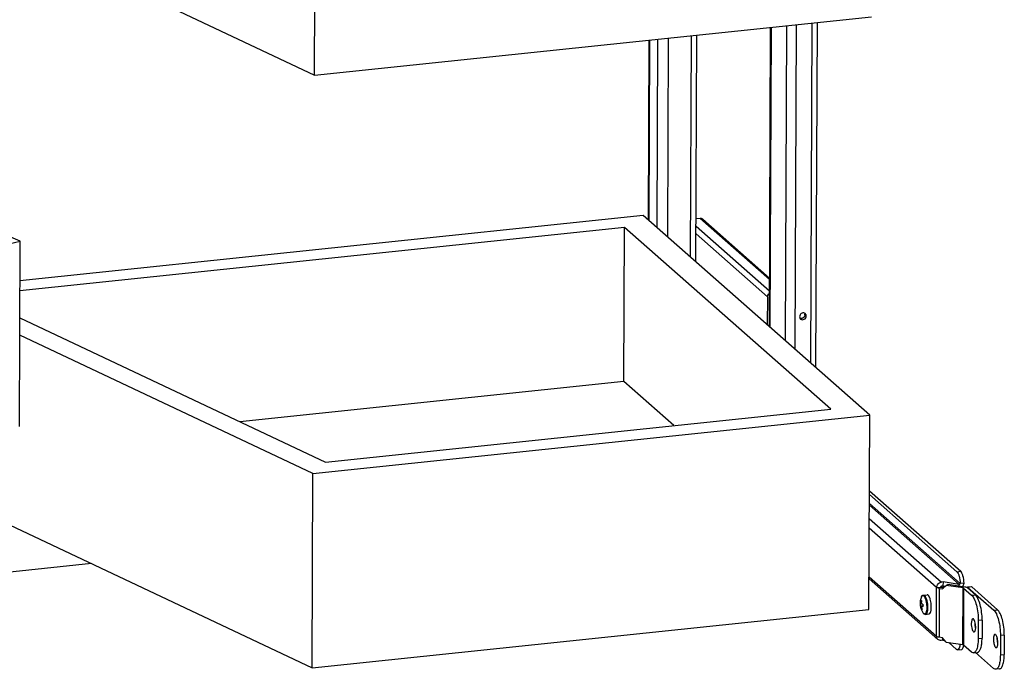
# Model space of a CAD drawing. Units: inches. Extents: x 0 to 17, y 0 to 11.
# Drawn here: x 6.7 to 8.6, y 4.6 to 5.8 of the extents above; entities that cross this region are included whole.
import ezdxf

# ---------------------------------------------------------------- set-up
doc = ezdxf.new("R2010")
doc.units = ezdxf.units.IN
doc.header["$LTSCALE"] = 0.935
doc.header["$MEASUREMENT"] = 0
doc.layers.get('0').update_dxf_attribs({"linetype": 'CONTINUOUS'})

msp = doc.modelspace()

# ---------------------------------------------------------------- linework, layer by layer
at = {"color": 7, "linetype": 'Continuous'}
for p, q in [((7.3064, 5.6963), (7.308, 6.0707)), ((6.5736, 6.0428), (7.3064, 5.6963)), ((6.7394, 5.3761), (5.5935, 5.8623)), ((7.3064, 5.6963), (8.3787, 5.8087)), ((8.1821, 5.2116), (8.1846, 5.7883)), ((8.2741, 5.7977), (8.2712, 5.133)), ((8.0407, 5.3364), (8.0426, 5.7734)), ((7.9493, 5.4171), (7.9507, 5.7638)), ((7.9393, 5.4259), (6.7391, 5.3001)), ((8.3755, 5.041), (7.9393, 5.4259)), ((8.0489, 5.4202), (8.0411, 5.4194)), ((8.0541, 5.4186), (8.1825, 5.3053)), ((7.9032, 5.4028), (6.7391, 5.2808)), ((7.9019, 5.1058), (7.9032, 5.4028)), ((8.3002, 5.0525), (7.9032, 5.4028)), ((6.4245, 5.3064), (6.7394, 5.3761)), ((6.7382, 5.0191), (6.7394, 5.3761)), ((8.1785, 5.269), (8.1782, 5.2151)), ((8.2514, 5.2367), (8.2499, 5.2376)), ((6.7389, 5.2286), (7.3271, 4.9505)), ((8.2411, 5.2277), (8.2422, 5.2263)), ((7.3031, 4.9287), (6.7388, 5.1955)), ((7.9019, 5.1058), (7.1625, 5.0284)), ((7.9982, 5.0209), (7.9019, 5.1058)), ((7.3271, 4.9505), (8.3002, 5.0525)), ((7.3031, 4.9287), (8.3755, 5.041)), ((8.3739, 4.6666), (8.3755, 5.041)), ((7.3016, 4.5542), (7.3031, 4.9287)), ((6.5687, 4.9007), (7.3016, 4.5542)), ((8.3749, 4.8953), (8.5507, 4.7402)), ((8.3748, 4.888), (8.5432, 4.7394)), ((6.8767, 4.7551), (6.5018, 4.7158)), ((8.3741, 4.7258), (8.5066, 4.6089)), ((8.5043, 4.709), (8.5117, 4.7097)), ((8.5093, 4.7072), (8.5153, 4.7063)), ((8.5137, 4.7099), (8.5122, 4.7103)), ((8.5127, 4.7094), (8.5179, 4.7086)), ((8.5166, 4.7196), (8.5136, 4.7193)), ((8.5165, 4.7121), (8.5136, 4.7118)), ((8.5153, 4.7063), (8.5228, 4.713)), ((8.5185, 4.7091), (8.5155, 4.7096)), ((8.5166, 4.7196), (8.5165, 4.7121)), ((8.5165, 4.7121), (8.521, 4.7114)), ((8.5477, 4.7149), (8.5166, 4.7196)), ((8.5228, 4.713), (8.5262, 4.7152)), ((8.5551, 4.7081), (8.5228, 4.713)), ((8.5262, 4.7152), (8.5585, 4.7103)), ((8.5477, 4.7119), (8.5477, 4.7149)), ((8.5571, 4.7176), (8.5497, 4.7168)), ((8.5561, 4.7078), (8.5715, 4.6942)), ((8.563, 4.7089), (8.5637, 4.7095)), ((8.5632, 4.7088), (8.5635, 4.7085)), ((8.5789, 4.6949), (8.5635, 4.7085)), ((8.5712, 4.7102), (8.5637, 4.7095)), ((8.5637, 4.7095), (8.5646, 4.7091)), ((8.5646, 4.7091), (8.6142, 4.6653)), ((8.572, 4.7099), (8.5712, 4.7102)), ((8.572, 4.7099), (8.6216, 4.6661)), ((8.4738, 4.6838), (8.4751, 4.6833)), ((8.4738, 4.6838), (8.4744, 4.6838)), ((8.4744, 4.6838), (8.4751, 4.6837)), ((8.4788, 4.6944), (8.4858, 4.6951)), ((8.4918, 4.6868), (8.4918, 4.6868)), ((8.4918, 4.6868), (8.4918, 4.6868)), ((7.3016, 4.5542), (8.3739, 4.6666)), ((8.473, 4.6772), (8.4723, 4.6774)), ((8.4727, 4.6734), (8.4781, 4.6738)), ((8.4727, 4.6734), (8.4733, 4.6732)), ((8.4733, 4.6787), (8.473, 4.6772)), ((8.4752, 4.6774), (8.473, 4.6772)), ((8.4733, 4.6787), (8.4746, 4.6787)), ((8.4733, 4.6787), (8.4746, 4.6787)), ((8.4733, 4.6732), (8.4781, 4.6736)), ((8.4733, 4.6732), (8.474, 4.6716)), ((8.4754, 4.6719), (8.474, 4.6716)), ((8.4754, 4.6719), (8.474, 4.6716)), ((8.4752, 4.6774), (8.4746, 4.6786)), ((8.4778, 4.677), (8.4753, 4.677)), ((8.4753, 4.6715), (8.4756, 4.673)), ((8.4764, 4.6673), (8.4753, 4.6667)), ((8.4759, 4.6666), (8.4753, 4.6667)), ((8.4781, 4.6733), (8.4756, 4.673)), ((8.4756, 4.673), (8.4782, 4.673)), ((8.4766, 4.6666), (8.4759, 4.6666)), ((8.4827, 4.6572), (8.4897, 4.6579)), ((8.5918, 4.646), (8.5917, 4.6115)), ((8.5786, 4.6361), (8.5784, 4.6406)), ((8.5794, 4.6315), (8.5786, 4.6361)), ((8.5795, 4.6323), (8.5792, 4.6367)), ((8.5844, 4.6452), (8.5843, 4.6108)), ((8.5089, 4.6136), (8.5149, 4.6127)), ((8.5224, 4.6037), (8.5149, 4.6127)), ((8.5161, 4.6073), (8.5161, 4.6113)), ((8.6271, 4.6164), (8.627, 4.5789)), ((8.6345, 4.6171), (8.6344, 4.5797)), ((8.5161, 4.6073), (8.5131, 4.607)), ((8.5161, 4.6073), (8.5199, 4.6067)), ((8.5224, 4.6037), (8.5546, 4.5988)), ((8.5426, 4.5896), (8.5276, 4.6029)), ((8.5447, 4.5888), (8.5522, 4.5896)), ((8.5557, 4.5984), (8.5711, 4.5848)), ((8.5558, 4.5952), (8.5563, 4.5979)), ((8.5753, 4.5831), (8.5827, 4.5839)), ((8.6137, 4.553), (8.5791, 4.5835)), ((8.6254, 4.5521), (8.618, 4.5513))]:
    msp.add_line(p, q, dxfattribs=at)
at = {"color": 9, "linetype": 'Continuous'}
for p, q in [((8.1854, 5.7884), (8.1829, 5.2109)), ((8.2131, 5.1843), (8.2157, 5.7916)), ((8.2338, 5.7935), (8.2311, 5.1684)), ((8.2618, 5.1413), (8.2646, 5.7967)), ((7.9658, 5.4025), (7.9674, 5.7656)), ((7.9875, 5.7677), (7.9859, 5.3848)), ((8.0302, 5.3457), (8.0321, 5.7723)), ((7.9516, 5.7639), (7.9502, 5.4163)), ((8.041, 5.4052), (8.1824, 5.2804)), ((8.1825, 5.3023), (8.0489, 5.4202)), ((8.1785, 5.269), (8.0409, 5.3904)), ((8.3748, 4.8711), (8.5497, 4.7168)), ((8.5477, 4.7149), (8.3748, 4.8674)), ((8.3746, 4.8419), (8.5136, 4.7193)), ((8.5043, 4.709), (8.3746, 4.8234)), ((8.5432, 4.7394), (8.5507, 4.7402)), ((8.3742, 4.7298), (8.5039, 4.6153)), ((8.5039, 4.6153), (8.5043, 4.709)), ((8.5093, 4.7072), (8.5089, 4.6136)), ((8.5155, 4.7096), (8.5155, 4.709)), ((8.5546, 4.5988), (8.5551, 4.7081)), ((8.5561, 4.7078), (8.5557, 4.5984)), ((8.572, 4.7099), (8.5646, 4.7091)), ((8.5715, 4.6942), (8.5789, 4.6949)), ((8.6142, 4.6653), (8.6216, 4.6661)), ((8.5918, 4.646), (8.5844, 4.6452)), ((8.5843, 4.6108), (8.5917, 4.6115)), ((8.6345, 4.6171), (8.6271, 4.6164)), ((8.627, 4.5789), (8.6344, 4.5797))]:
    msp.add_line(p, q, dxfattribs=at)
at = {"color": 7, "linetype": 'Continuous'}
for centre, radius, start, end in [((8.2443, 5.2345), 0.00643, 359.7551, 7.6547), ((8.5165, 4.724), 0.0144, 250.9227, 252.2984), ((8.519, 4.7333), 0.024, 257.3171, 259.4174), ((8.5196, 4.7365), 0.0272, 259.41, 261.3744), ((8.5462, 4.7182), 0.011, 318.3893, 320.0601), ((8.5607, 4.7051), 0.00451, 55.7309, 59.348), ((8.5638, 4.7087), 0.00079, 95.9944, 99.2346), ((8.5038, 4.6782), 0.0315, 156.0438, 215.9184), ((8.5066, 4.678), 0.0332, 169.9154, 178.8405), ((8.5079, 4.6779), 0.0332, 169.9154, 178.8405), ((8.4547, 4.6755), 0.0387, 16.8207, 17.0288), ((8.5035, 4.6781), 0.0312, 181.2726, 188.7109), ((8.5059, 4.6779), 0.0326, 191.1546, 200.1917), ((8.4667, 4.6747), 0.00887, 14.9718, 17.449), ((8.5072, 4.6778), 0.0326, 191.1546, 200.1917), ((8.5215, 4.6788), 0.0437, 182.3332, 187.2707), ((8.521, 4.6788), 0.0432, 187.2768, 187.6591)]:
    msp.add_arc(centre, radius, start, end, dxfattribs=at)
at = {"color": 9, "linetype": 'Continuous'}
msp.add_arc((8.4293, 4.6704), 0.056, 3.7754, 4.9929, dxfattribs=at)
at = {"color": 7, "linetype": 'Continuous'}
for points, knots in [([(8.0541, 5.4186), (8.0534, 5.4192), (8.0517, 5.4201), (8.0498, 5.4203), (8.0489, 5.4202)], [0, 0, 0, 0, 0.492265, 1, 1, 1, 1]), ([(8.1785, 5.269), (8.1785, 5.2704), (8.1793, 5.2732), (8.1812, 5.2753), (8.1824, 5.276)], [0, 0, 0, 0, 0.494204, 1, 1, 1, 1]), ([(8.2499, 5.2376), (8.2479, 5.2385), (8.2427, 5.2377), (8.2403, 5.2331), (8.2403, 5.2308)], [0, 0, 0, 0, 0.489105, 1, 1, 1, 1]), ([(8.2507, 5.2345), (8.2507, 5.2323), (8.2483, 5.2277), (8.2431, 5.2269), (8.2411, 5.2277)], [0, 0, 0, 0, 0.51088, 1, 1, 1, 1]), ([(8.2422, 5.2263), (8.2431, 5.2256), (8.2456, 5.2246), (8.2507, 5.2257), (8.2533, 5.2297), (8.2533, 5.2322)], [0, 0, 0, 0, 0.240044, 0.494262, 1, 1, 1, 1]), ([(8.5571, 4.7176), (8.5569, 4.7223), (8.556, 4.7289), (8.5534, 4.7364), (8.5517, 4.7393), (8.5507, 4.7402)], [0, 0, 0, 0, 0.588528, 0.829519, 1, 1, 1, 1]), ([(8.5432, 4.7394), (8.5442, 4.7385), (8.546, 4.7356), (8.5486, 4.7282), (8.5495, 4.7215), (8.5497, 4.7168)], [0, 0, 0, 0, 0.170481, 0.411472, 1, 1, 1, 1]), ([(8.5043, 4.709), (8.5043, 4.7114), (8.5063, 4.7165), (8.5111, 4.719), (8.5136, 4.7193)], [0, 0, 0, 0, 0.500443, 1, 1, 1, 1]), ([(8.5093, 4.7072), (8.5087, 4.7073), (8.507, 4.7076), (8.5052, 4.7081), (8.5043, 4.709)], [0, 0, 0, 0, 0.313753, 1, 1, 1, 1]), ([(8.5117, 4.7097), (8.5117, 4.7097), (8.512, 4.7095), (8.5124, 4.7094), (8.5127, 4.7095)], [0, 0, 0, 0, 0.165445, 1, 1, 1, 1]), ([(8.5561, 4.7078), (8.5561, 4.7078), (8.5558, 4.708), (8.5554, 4.708), (8.5551, 4.708)], [0, 0, 0, 0, 0.165442, 1, 1, 1, 1]), ([(8.5585, 4.7103), (8.559, 4.7102), (8.5605, 4.7099), (8.562, 4.7095), (8.563, 4.7089)], [0, 0, 0, 0, 0.296053, 1, 1, 1, 1]), ([(8.475, 4.691), (8.4752, 4.6914), (8.4756, 4.6922), (8.4764, 4.6933), (8.4775, 4.6941), (8.4783, 4.6943), (8.4788, 4.6944)], [0, 0, 0, 0, 0.263624, 0.510666, 0.753854, 1, 1, 1, 1]), ([(8.4918, 4.6868), (8.4916, 4.6875), (8.4912, 4.6887), (8.4905, 4.6903), (8.4898, 4.6918), (8.489, 4.693), (8.4882, 4.694), (8.4875, 4.6947), (8.4867, 4.6951), (8.4861, 4.6951), (8.4858, 4.6951)], [0, 0, 0, 0, 0.184501, 0.353619, 0.505433, 0.638612, 0.75267, 0.848428, 0.928825, 1, 1, 1, 1]), ([(8.4938, 4.6761), (8.4936, 4.678), (8.4931, 4.6815), (8.4923, 4.685), (8.4918, 4.6867)], [0, 0, 0, 0, 0.51678, 1, 1, 1, 1]), ([(8.5715, 4.6942), (8.5737, 4.6922), (8.5774, 4.6858), (8.5828, 4.6696), (8.5845, 4.6552), (8.5844, 4.6452)], [0, 0, 0, 0, 0.171136, 0.415506, 1, 1, 1, 1]), ([(8.5918, 4.646), (8.5919, 4.656), (8.5902, 4.6704), (8.5848, 4.6866), (8.5811, 4.693), (8.5789, 4.6949)], [0, 0, 0, 0, 0.584494, 0.828864, 1, 1, 1, 1]), ([(8.4897, 4.6579), (8.491, 4.658), (8.4922, 4.6599), (8.4929, 4.662), (8.4933, 4.6636), (8.4936, 4.6654), (8.4938, 4.6666), (8.4938, 4.6673)], [0, 0, 0, 0, 0.351697, 0.486901, 0.641027, 0.812715, 1, 1, 1, 1]), ([(8.4938, 4.6673), (8.4939, 4.668), (8.4941, 4.6709), (8.494, 4.6739), (8.4938, 4.6761)], [0, 0, 0, 0, 0.235362, 1, 1, 1, 1]), ([(8.6142, 4.6653), (8.6152, 4.6645), (8.6171, 4.6621), (8.6205, 4.6559), (8.6239, 4.6455), (8.6265, 4.6315), (8.6271, 4.6214), (8.6271, 4.6164)], [0, 0, 0, 0, 0.075807, 0.171563, 0.415476, 0.704556, 1, 1, 1, 1]), ([(8.6345, 4.6171), (8.6346, 4.6222), (8.6339, 4.6323), (8.6313, 4.6463), (8.6279, 4.6566), (8.6245, 4.6629), (8.6226, 4.6652), (8.6216, 4.6661)], [0, 0, 0, 0, 0.295444, 0.584524, 0.828437, 0.924193, 1, 1, 1, 1]), ([(8.4827, 4.6572), (8.4822, 4.6571), (8.4813, 4.6572), (8.4801, 4.6578), (8.4791, 4.6586), (8.4785, 4.6593), (8.4783, 4.6597)], [0, 0, 0, 0, 0.246144, 0.489334, 0.736376, 1, 1, 1, 1]), ([(8.5739, 4.6488), (8.5728, 4.6486), (8.571, 4.6449), (8.571, 4.6419), (8.571, 4.6398)], [0, 0, 0, 0, 0.342392, 1, 1, 1, 1]), ([(8.5778, 4.6436), (8.5773, 4.6449), (8.5766, 4.647), (8.5747, 4.6488), (8.5739, 4.6488)], [0, 0, 0, 0, 0.6443, 1, 1, 1, 1]), ([(8.571, 4.6398), (8.5709, 4.6359), (8.5718, 4.6305), (8.5739, 4.625), (8.5758, 4.6232), (8.5765, 4.6233)], [0, 0, 0, 0, 0.639733, 0.87125, 1, 1, 1, 1]), ([(8.5765, 4.6233), (8.5776, 4.6234), (8.5794, 4.6272), (8.5794, 4.6302), (8.5795, 4.6323)], [0, 0, 0, 0, 0.342392, 1, 1, 1, 1]), ([(8.5792, 4.6367), (8.5791, 4.6373), (8.5788, 4.6396), (8.5783, 4.6419), (8.5778, 4.6436)], [0, 0, 0, 0, 0.263427, 1, 1, 1, 1]), ([(8.5039, 4.6153), (8.5041, 4.6151), (8.5057, 4.6142), (8.5075, 4.6138), (8.5089, 4.6136)], [0, 0, 0, 0, 0.182681, 1, 1, 1, 1]), ([(8.5843, 4.6108), (8.5843, 4.6063), (8.5837, 4.5984), (8.5819, 4.5906), (8.5803, 4.5877)], [0, 0, 0, 0, 0.572652, 1, 1, 1, 1]), ([(8.5827, 4.5839), (8.5862, 4.5843), (8.5896, 4.5919), (8.5913, 4.6011), (8.5917, 4.6079), (8.5917, 4.6115)], [0, 0, 0, 0, 0.341876, 0.638373, 1, 1, 1, 1]), ([(8.6166, 4.6184), (8.616, 4.6184), (8.6153, 4.6177), (8.6147, 4.6164), (8.614, 4.6145), (8.6136, 4.6114), (8.6136, 4.6073), (8.6141, 4.603), (8.615, 4.599), (8.6161, 4.5958), (8.6172, 4.5941), (8.6178, 4.5935)], [0, 0, 0, 0, 0.059948, 0.103108, 0.156316, 0.28977, 0.44881, 0.616533, 0.774575, 0.906197, 1, 1, 1, 1]), ([(8.6179, 4.6179), (8.6178, 4.618), (8.6174, 4.6183), (8.6169, 4.6185), (8.6166, 4.6184)], [0, 0, 0, 0, 0.291509, 1, 1, 1, 1]), ([(8.6192, 4.593), (8.6198, 4.593), (8.6205, 4.5938), (8.6211, 4.595), (8.6218, 4.5969), (8.6222, 4.6), (8.6222, 4.6041), (8.6217, 4.6084), (8.6208, 4.6124), (8.6197, 4.6156), (8.6186, 4.6173), (8.6179, 4.6179)], [0, 0, 0, 0, 0.059948, 0.103108, 0.156316, 0.28977, 0.44881, 0.616533, 0.774575, 0.906197, 1, 1, 1, 1]), ([(8.6221, 4.6012), (8.6219, 4.602), (8.6213, 4.6052), (8.621, 4.6085), (8.6211, 4.611)], [0, 0, 0, 0, 0.245779, 1, 1, 1, 1]), ([(8.5447, 4.5888), (8.5442, 4.5887), (8.5434, 4.589), (8.5428, 4.5895), (8.5426, 4.5896)], [0, 0, 0, 0, 0.708674, 1, 1, 1, 1]), ([(8.5491, 4.5996), (8.5489, 4.597), (8.5486, 4.5932), (8.5461, 4.5889), (8.5447, 4.5888)], [0, 0, 0, 0, 0.650862, 1, 1, 1, 1]), ([(8.5522, 4.5896), (8.5526, 4.5896), (8.5537, 4.5901), (8.555, 4.5922), (8.5556, 4.5941), (8.5558, 4.5952)], [0, 0, 0, 0, 0.170869, 0.512628, 1, 1, 1, 1]), ([(8.6178, 4.5935), (8.618, 4.5934), (8.6183, 4.5931), (8.6189, 4.5929), (8.6192, 4.593)], [0, 0, 0, 0, 0.291509, 1, 1, 1, 1]), ([(8.5753, 4.5831), (8.575, 4.5831), (8.5734, 4.5831), (8.572, 4.584), (8.5711, 4.5848)], [0, 0, 0, 0, 0.222837, 1, 1, 1, 1]), ([(8.5803, 4.5877), (8.58, 4.587), (8.5789, 4.585), (8.5769, 4.5833), (8.5753, 4.5831)], [0, 0, 0, 0, 0.313567, 1, 1, 1, 1]), ([(8.627, 4.5789), (8.6269, 4.5753), (8.6266, 4.5687), (8.6251, 4.561), (8.6233, 4.5562), (8.6218, 4.5536), (8.6201, 4.5519), (8.6187, 4.5514), (8.618, 4.5513)], [0, 0, 0, 0, 0.355769, 0.647517, 0.763553, 0.858721, 0.935295, 1, 1, 1, 1]), ([(8.6254, 4.5521), (8.6261, 4.5521), (8.6275, 4.5527), (8.6292, 4.5544), (8.6307, 4.557), (8.6326, 4.5618), (8.634, 4.5695), (8.6344, 4.5761), (8.6344, 4.5797)], [0, 0, 0, 0, 0.064705, 0.141279, 0.236447, 0.352483, 0.644231, 1, 1, 1, 1]), ([(8.618, 4.5513), (8.6177, 4.5513), (8.6161, 4.5513), (8.6146, 4.5522), (8.6137, 4.553)], [0, 0, 0, 0, 0.222726, 1, 1, 1, 1])]:
    msp.add_open_spline(points, degree=3, knots=knots, dxfattribs=at)
for points in [[(8.2499, 5.2376), (8.2503, 5.2369), (8.2505, 5.2362), (8.2506, 5.2354)], [(8.2533, 5.2322), (8.2533, 5.2338), (8.2526, 5.2356), (8.2514, 5.2367)], [(8.2403, 5.2308), (8.2403, 5.2298), (8.2406, 5.2286), (8.2411, 5.2277)], [(8.5136, 4.7118), (8.5126, 4.7117), (8.5117, 4.7107), (8.5117, 4.7097)], [(8.5477, 4.7149), (8.5486, 4.7149), (8.5496, 4.7159), (8.5497, 4.7168)], [(8.5546, 4.7111), (8.5553, 4.7119), (8.5558, 4.7128), (8.5562, 4.7138)], [(8.5562, 4.7138), (8.5568, 4.715), (8.5571, 4.7163), (8.5571, 4.7176)], [(8.5066, 4.6089), (8.5049, 4.6105), (8.5039, 4.613), (8.5039, 4.6153)], [(8.5131, 4.607), (8.5109, 4.6067), (8.5083, 4.6074), (8.5066, 4.6089)], [(8.5546, 4.5988), (8.5549, 4.5987), (8.5556, 4.5987), (8.5554, 4.5984)]]:
    msp.add_open_spline(points, degree=3, dxfattribs=at)
at = {"color": 9, "linetype": 'Continuous'}
for points, knots in [([(8.475, 4.691), (8.4752, 4.6914), (8.4755, 4.692), (8.4762, 4.6929), (8.4769, 4.6934), (8.4775, 4.6935), (8.4778, 4.6935)], [0, 0, 0, 0, 0.319195, 0.582244, 0.801066, 1, 1, 1, 1]), ([(8.4778, 4.6935), (8.4787, 4.6934), (8.4801, 4.6922), (8.4813, 4.6902), (8.4824, 4.6879), (8.4833, 4.6851), (8.4844, 4.6809), (8.4849, 4.6775), (8.4851, 4.6752)], [0, 0, 0, 0, 0.135398, 0.236264, 0.359474, 0.502173, 0.660071, 1, 1, 1, 1]), ([(8.4788, 4.6944), (8.479, 4.6944), (8.4794, 4.6944), (8.48, 4.6941), (8.4807, 4.6937), (8.4816, 4.6928), (8.4826, 4.6913), (8.4838, 4.6889), (8.4848, 4.686), (8.4856, 4.6827), (8.4863, 4.6791), (8.4866, 4.6766), (8.4867, 4.6754)], [0, 0, 0, 0, 0.028071, 0.058556, 0.093287, 0.133379, 0.231325, 0.353043, 0.495762, 0.654984, 0.825125, 1, 1, 1, 1]), ([(8.4852, 4.6741), (8.4852, 4.673), (8.4853, 4.6708), (8.4852, 4.6677), (8.485, 4.6649), (8.4845, 4.6625), (8.4838, 4.6605), (8.483, 4.659), (8.4822, 4.6581), (8.4814, 4.6578), (8.4811, 4.6578), (8.4809, 4.6578)], [0, 0, 0, 0, 0.183798, 0.357997, 0.517314, 0.657239, 0.774483, 0.867759, 0.9395, 0.970244, 1, 1, 1, 1]), ([(8.4867, 4.6754), (8.4868, 4.6742), (8.4869, 4.6719), (8.4869, 4.6686), (8.4867, 4.6655), (8.4863, 4.6628), (8.4856, 4.6606), (8.4849, 4.659), (8.4843, 4.6581), (8.4836, 4.6575), (8.483, 4.6572), (8.4827, 4.6572)], [0, 0, 0, 0, 0.178583, 0.349759, 0.508185, 0.649148, 0.768995, 0.865734, 0.905676, 0.940628, 1, 1, 1, 1]), ([(8.4809, 4.6578), (8.4804, 4.6578), (8.4797, 4.6582), (8.4789, 4.6589), (8.4785, 4.6594), (8.4783, 4.6597)], [0, 0, 0, 0, 0.42328, 0.689563, 1, 1, 1, 1])]:
    msp.add_open_spline(points, degree=3, knots=knots, dxfattribs=at)

doc.saveas('drawing.dxf')
